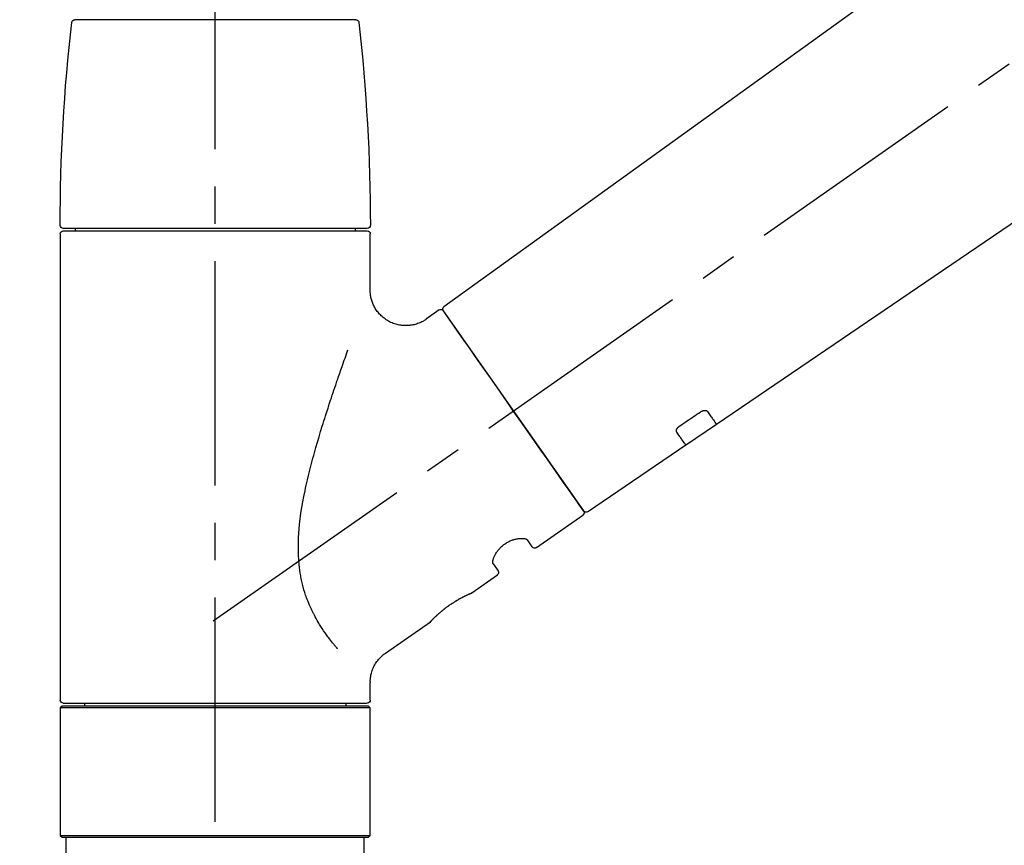
# Model space of a CAD drawing. Extents: x 0 to 26473, y -11045 to -2175.
# Drawn here: x 11029 to 11193, y -8091 to -7953 of the extents above; entities that cross this region are included whole.
import ezdxf

# ---------------------------------------------------------------- set-up
doc = ezdxf.new("R2010")
doc.units = 0
doc.header["$LTSCALE"] = 50
doc.header["$MEASUREMENT"] = 0
doc.linetypes.add('CENTER2', pattern=[1.125, 0.75, -0.125, 0.125, -0.125])
doc.linetypes.add('DASHED', pattern=[0.75, 0.5, -0.25])
doc.layers.get('0').update_dxf_attribs({"linetype": 'CONTINUOUS'})
doc.layers.get('DEFPOINTS').update_dxf_attribs({"color": 146, "linetype": 'CONTINUOUS'})
doc.layers.add('150-機器', color=8, linetype='CONTINUOUS')
doc.layers.add('166-寸法B', color=11, linetype='CONTINUOUS')
doc.styles.add('KH001', font='txt')
doc.dimstyles.new('KH1xx030', dxfattribs={"dimscale": 30, "dimtxt": 2, "dimasz": 0.6, "dimexe": 0.3, "dimexo": 1.2, "dimgap": 0.5, "dimtad": 3, "dimdec": 1, "dimdsep": 46, "dimlunit": 6, "dimtxsty": 'KH001', "dimblk": 'DOT', "dimcen": 1, "dimdle": 1, "dimclrd": 256, "dimclre": 256, "dimclrt": 256, "dimadec": 0, "dimazin": 0, "dimtfac": 1, "dimtdec": 1, "dimtix": 1, "dimtmove": 2, "dimatfit": 3, "dimldrblk": 'CLOSEDBLANK', "dimfxl": 1, "dimtolj": 1, "dimtzin": 0, "dimlwd": -1, "dimlwe": -1, "dimarcsym": 0})

# ---------------------------------------------------------------- blocks, each defined once
blk = doc.blocks.new('F402_D')
at = {"layer": '150-機器', "color": 161, "linetype": 'CENTER2'}
blk.add_line((0, -53.67), (0, 250.27), dxfattribs=at)
at = {"layer": '150-機器', "color": 13, "linetype": 'CENTER2'}
blk.add_line((0.34, 36.17), (-286.53, 237.04), dxfattribs=at)
at = {"layer": '150-機器', "color": 13, "linetype": 'Continuous'}
for p, q in [((-158.24, 175.21), (-38.21, 88.74)), ((-83.81, 69.09), (-184.55, 137.62)), ((-23.49, 136.74), (0, 136.74)), ((0, 136.74), (23.49, 136.74)), ((-25.93, 91.62), (-25.93, 100.93)), ((-25.43, 101.83), (25.43, 101.83)), ((25.43, 101.43), (-25.43, 101.43)), ((-23.44, 101.43), (-23.44, 101.83)), ((23.44, 101.83), (23.44, 101.43)), ((25.93, 100.93), (25.93, 22.94)), ((-38.14, 88.07), (-61.59, 54.57)), ((-37.45, 88.19), (-35.35, 86.72)), ((-78.66, 65.58), (-83.85, 69.11)), ((-62.25, 54.41), (-78.7, 65.61)), ((-53.71, 48.44), (-61.47, 53.88)), ((-53.02, 48.57), (-52.2, 49.73)), ((-46.48, 45.72), (-47.3, 44.56)), ((-42.89, 40.86), (-47.18, 43.87)), ((-42.79, 40.81), (-42.79, 40.81)), ((-28.48, 30.78), (-35.99, 36.03)), ((-25.93, 22.94), (-25.93, 25.89)), ((-25.93, 21.64), (-25.63, 21.94)), ((-25.93, 21.64), (25.93, 21.64)), ((-25.93, 0.3), (-25.93, 21.64)), ((-25.63, 21.94), (25.63, 21.94)), ((0, 22.44), (-25.43, 22.44)), ((-21.89, 21.94), (-21.89, 22.44)), ((25.43, 22.44), (0, 22.44)), ((21.89, 22.44), (21.89, 21.94)), ((25.63, 21.94), (25.93, 21.64)), ((25.93, 21.64), (25.93, 0.3)), ((-25.63, 0), (-25.93, 0.3)), ((25.93, 0.3), (-25.93, 0.3)), ((25.63, 0), (-25.63, 0)), ((25.93, 0.3), (25.63, 0))]:
    blk.add_line(p, q, dxfattribs=at)
at = {"layer": '150-機器', "color": 13, "linetype": 'DASHED', "ltscale": 0.5}
for p, q in [((-24.93, -2.69), (-24.93, 0)), ((24.93, -2.69), (24.93, 0))]:
    blk.add_line(p, q, dxfattribs=at)
at = {"layer": '150-機器', "color": 13, "linetype": 'Continuous'}
for points in [[(-35.35, 86.7), (-35.35, 86.69), (-35.34, 86.69), (-35.34, 86.69), (-35.34, 86.69), (-35.29, 86.65), (-35.24, 86.61), (-35.19, 86.57), (-35.14, 86.53), (-35.04, 86.46), (-34.93, 86.4), (-34.82, 86.34), (-34.7, 86.28), (-34.54, 86.2), (-34.37, 86.12), (-34.2, 86.04), (-34.03, 85.97), (-33.84, 85.9), (-33.65, 85.84), (-33.46, 85.78), (-33.27, 85.73), (-33.07, 85.69), (-32.87, 85.65), (-32.67, 85.62), (-32.47, 85.6), (-32.26, 85.58), (-32.06, 85.57), (-31.85, 85.57), (-31.64, 85.58), (-31.44, 85.59), (-31.23, 85.61), (-31.02, 85.63), (-30.82, 85.67), (-30.61, 85.71), (-30.4, 85.76), (-30.19, 85.82), (-29.98, 85.88), (-29.77, 85.95), (-29.57, 86.04), (-29.37, 86.12), (-29.17, 86.22), (-28.98, 86.32), (-28.79, 86.43), (-28.6, 86.55), (-28.42, 86.68), (-28.25, 86.8), (-28.08, 86.93), (-27.92, 87.07), (-27.77, 87.21), (-27.62, 87.35), (-27.48, 87.5), (-27.35, 87.65), (-27.22, 87.81), (-27.1, 87.96), (-26.99, 88.12), (-26.88, 88.28), (-26.77, 88.44), (-26.68, 88.6), (-26.59, 88.77), (-26.5, 88.94), (-26.42, 89.1), (-26.35, 89.27), (-26.29, 89.44), (-26.23, 89.6), (-26.17, 89.77), (-26.12, 89.94), (-26.08, 90.1), (-26.04, 90.27), (-26, 90.44), (-25.98, 90.6), (-25.95, 90.76), (-25.94, 90.92), (-25.92, 91.08), (-25.91, 91.19), (-25.9, 91.3), (-25.9, 91.41), (-25.9, 91.52), (-25.9, 91.58), (-25.9, 91.64), (-25.91, 91.69), (-25.91, 91.75), (-25.91, 91.75), (-25.91, 91.76), (-25.91, 91.77), (-25.91, 91.77)], [(-39.58, 86.02), (-39.25, 86.48), (-38.95, 86.92), (-38.68, 87.3), (-38.46, 87.62), (-38.42, 87.68), (-38.37, 87.75), (-38.3, 87.84), (-38.21, 87.97), (-38.18, 88.02), (-38.15, 88.06), (-38.13, 88.08), (-38.14, 88.08), (-38.14, 88.07), (-38.14, 88.07), (-38.14, 88.07), (-38.14, 88.07)], [(-61.6, 54.57), (-61.6, 54.57), (-61.6, 54.57), (-61.59, 54.57), (-61.59, 54.57), (-61.31, 54.98), (-61.03, 55.38), (-60.75, 55.78), (-60.46, 56.19), (-59.73, 57.23), (-59, 58.28), (-58.27, 59.32), (-57.54, 60.37), (-56.51, 61.83), (-55.49, 63.29), (-54.47, 64.75), (-53.44, 66.21), (-52.28, 67.87), (-51.12, 69.53), (-49.96, 71.18), (-48.8, 72.84), (-47.69, 74.44), (-46.57, 76.04), (-45.45, 77.63), (-44.33, 79.23), (-43.42, 80.53), (-42.51, 81.83), (-41.6, 83.12), (-40.69, 84.42), (-40.42, 84.82), (-40.14, 85.22), (-39.86, 85.62), (-39.58, 86.02)], [(-20.46, 31.5), (-20.45, 31.52), (-20.43, 31.54), (-20.42, 31.55), (-20.41, 31.57), (-20.39, 31.58), (-20.38, 31.6), (-20.36, 31.62), (-20.35, 31.63), (-20.28, 31.72), (-20.2, 31.81), (-20.13, 31.9), (-20.06, 31.99), (-20, 32.06), (-19.94, 32.14), (-19.88, 32.21), (-19.82, 32.29), (-19.63, 32.51), (-19.45, 32.74), (-19.27, 32.98), (-19.09, 33.21), (-18.97, 33.37), (-18.85, 33.53), (-18.73, 33.7), (-18.61, 33.86), (-18.37, 34.2), (-18.13, 34.55), (-17.9, 34.9), (-17.67, 35.25), (-17.56, 35.43), (-17.44, 35.61), (-17.33, 35.79), (-17.22, 35.98), (-17.05, 36.27), (-16.89, 36.56), (-16.73, 36.85), (-16.58, 37.15), (-16.53, 37.25), (-16.47, 37.35), (-16.42, 37.45), (-16.37, 37.55), (-16.27, 37.76), (-16.17, 37.96), (-16.07, 38.17), (-15.98, 38.37), (-15.93, 38.47), (-15.89, 38.58), (-15.84, 38.68), (-15.79, 38.79), (-15.66, 39.1), (-15.52, 39.42), (-15.4, 39.74), (-15.27, 40.06), (-15.19, 40.28), (-15.12, 40.5), (-15.04, 40.73), (-14.97, 40.95), (-14.83, 41.4), (-14.71, 41.86), (-14.59, 42.32), (-14.48, 42.78), (-14.43, 43.02), (-14.38, 43.25), (-14.34, 43.48), (-14.29, 43.72), (-14.22, 44.19), (-14.15, 44.66), (-14.09, 45.13), (-14.03, 45.6), (-14.01, 45.84), (-13.99, 46.08), (-13.97, 46.32), (-13.96, 46.56), (-13.93, 47.04), (-13.91, 47.52), (-13.9, 48), (-13.9, 48.49), (-13.91, 48.73), (-13.91, 48.96), (-13.92, 49.2), (-13.92, 49.44), (-13.95, 50.16), (-13.98, 50.88), (-14.03, 51.59), (-14.09, 52.3), (-14.14, 52.78), (-14.21, 53.25), (-14.27, 53.72), (-14.34, 54.19), (-14.49, 55.14), (-14.66, 56.08), (-14.83, 57.01), (-15.02, 57.95), (-15.12, 58.41), (-15.22, 58.87), (-15.32, 59.33), (-15.43, 59.79), (-15.65, 60.7), (-15.87, 61.61), (-16.1, 62.52), (-16.34, 63.42), (-16.47, 63.87), (-16.59, 64.32), (-16.72, 64.76), (-16.84, 65.21), (-17.1, 66.1), (-17.36, 66.98), (-17.62, 67.87), (-17.89, 68.75), (-18.03, 69.19), (-18.16, 69.62), (-18.3, 70.06), (-18.44, 70.5), (-18.65, 71.15), (-18.86, 71.79), (-19.07, 72.44), (-19.29, 73.09), (-19.36, 73.3), (-19.43, 73.52), (-19.5, 73.73), (-19.57, 73.95), (-19.71, 74.37), (-19.85, 74.79), (-20, 75.22), (-20.14, 75.64), (-20.21, 75.85), (-20.28, 76.06), (-20.36, 76.27), (-20.43, 76.48), (-20.62, 77.04), (-20.82, 77.61), (-21.01, 78.18), (-21.21, 78.74), (-21.33, 79.09), (-21.46, 79.44), (-21.58, 79.8), (-21.71, 80.15), (-21.83, 80.49), (-21.95, 80.83), (-22.07, 81.17), (-22.2, 81.51)], [(-82.32, 71.22), (-82.44, 71.05), (-82.56, 70.87), (-82.68, 70.7), (-82.8, 70.52), (-82.9, 70.39), (-82.99, 70.26), (-83.09, 70.12), (-83.18, 69.99), (-83.31, 69.81), (-83.43, 69.63), (-83.56, 69.45), (-83.68, 69.27), (-83.71, 69.23), (-83.74, 69.19), (-83.77, 69.15), (-83.81, 69.09), (-83.81, 69.09), (-83.81, 69.08), (-83.81, 69.08), (-83.81, 69.08), (-83.81, 69.08), (-83.81, 69.08), (-83.81, 69.09), (-83.81, 69.09), (-83.81, 69.09), (-83.81, 69.09), (-83.81, 69.09), (-83.81, 69.09)], [(-81.15, 71.15), (-81.15, 71.15), (-81.16, 71.16), (-81.16, 71.16), (-81.17, 71.16), (-81.18, 71.17), (-81.19, 71.18), (-81.2, 71.18), (-81.21, 71.19), (-81.22, 71.2), (-81.24, 71.21), (-81.25, 71.22), (-81.27, 71.22), (-81.29, 71.23), (-81.31, 71.24), (-81.32, 71.25), (-81.34, 71.26), (-81.36, 71.27), (-81.38, 71.28), (-81.41, 71.29), (-81.43, 71.3), (-81.46, 71.31), (-81.49, 71.32), (-81.52, 71.34), (-81.55, 71.35), (-81.59, 71.36), (-81.63, 71.37), (-81.67, 71.38), (-81.7, 71.39), (-81.75, 71.39), (-81.79, 71.4), (-81.83, 71.4), (-81.87, 71.4), (-81.91, 71.4), (-81.95, 71.4), (-81.98, 71.4), (-82.02, 71.39), (-82.05, 71.38), (-82.08, 71.38), (-82.12, 71.37), (-82.15, 71.36), (-82.17, 71.35), (-82.19, 71.33), (-82.21, 71.32), (-82.23, 71.31), (-82.24, 71.3), (-82.26, 71.29), (-82.27, 71.27), (-82.28, 71.26), (-82.29, 71.26), (-82.3, 71.25), (-82.3, 71.24), (-82.31, 71.23), (-82.31, 71.23), (-82.31, 71.23), (-82.31, 71.22), (-82.32, 71.22)], [(-77.68, 68.8), (-77.97, 69), (-78.26, 69.19), (-78.55, 69.39), (-78.84, 69.58), (-79.12, 69.78), (-79.41, 69.98), (-79.7, 70.17), (-79.99, 70.37), (-80.28, 70.56), (-80.57, 70.76), (-80.86, 70.95), (-81.15, 71.15)], [(-78.69, 65.61), (-78.7, 65.61), (-78.7, 65.61), (-78.7, 65.61), (-78.7, 65.61), (-78.7, 65.61), (-78.7, 65.6), (-78.7, 65.6), (-78.7, 65.6), (-78.7, 65.6), (-78.7, 65.61), (-78.7, 65.61), (-78.69, 65.61), (-78.65, 65.67), (-78.62, 65.71), (-78.6, 65.75), (-78.57, 65.79), (-78.44, 65.97), (-78.32, 66.15), (-78.19, 66.33), (-78.06, 66.51), (-77.97, 66.65), (-77.88, 66.78), (-77.78, 66.92), (-77.69, 67.05), (-77.56, 67.23), (-77.44, 67.4), (-77.32, 67.58), (-77.2, 67.75)], [(-77.2, 67.75), (-77.19, 67.76), (-77.19, 67.76), (-77.19, 67.76), (-77.19, 67.77), (-77.18, 67.77), (-77.18, 67.78), (-77.17, 67.79), (-77.17, 67.8), (-77.16, 67.81), (-77.15, 67.83), (-77.15, 67.85), (-77.14, 67.86), (-77.14, 67.89), (-77.13, 67.91), (-77.13, 67.93), (-77.13, 67.96), (-77.13, 67.99), (-77.13, 68.02), (-77.13, 68.05), (-77.14, 68.09), (-77.15, 68.12), (-77.16, 68.16), (-77.17, 68.19), (-77.18, 68.23), (-77.2, 68.26), (-77.22, 68.3), (-77.24, 68.34), (-77.26, 68.37), (-77.28, 68.41), (-77.3, 68.44), (-77.32, 68.47), (-77.35, 68.5), (-77.37, 68.53), (-77.39, 68.55), (-77.41, 68.58), (-77.44, 68.6), (-77.45, 68.62), (-77.47, 68.64), (-77.49, 68.65), (-77.51, 68.67), (-77.53, 68.69), (-77.55, 68.71), (-77.57, 68.72), (-77.59, 68.74), (-77.61, 68.75), (-77.62, 68.76), (-77.64, 68.77), (-77.65, 68.78), (-77.66, 68.79), (-77.66, 68.79), (-77.67, 68.8), (-77.68, 68.8)], [(-46.48, 45.74), (-46.48, 45.74), (-46.48, 45.74), (-46.48, 45.74), (-46.48, 45.74), (-46.47, 45.74), (-46.47, 45.75), (-46.46, 45.75), (-46.46, 45.76), (-46.45, 45.8), (-46.44, 45.84), (-46.43, 45.87), (-46.42, 45.91), (-46.42, 45.98), (-46.42, 46.05), (-46.42, 46.11), (-46.43, 46.18), (-46.45, 46.28), (-46.47, 46.37), (-46.49, 46.47), (-46.52, 46.56), (-46.55, 46.67), (-46.59, 46.79), (-46.64, 46.9), (-46.68, 47.01), (-46.74, 47.13), (-46.8, 47.25), (-46.87, 47.36), (-46.94, 47.48), (-47.02, 47.6), (-47.1, 47.73), (-47.18, 47.85), (-47.27, 47.96), (-47.37, 48.08), (-47.47, 48.2), (-47.57, 48.31), (-47.67, 48.42), (-47.79, 48.53), (-47.9, 48.64), (-48.02, 48.75), (-48.15, 48.85), (-48.27, 48.94), (-48.4, 49.03), (-48.53, 49.12), (-48.66, 49.21), (-48.79, 49.29), (-48.92, 49.36), (-49.06, 49.43), (-49.19, 49.5), (-49.33, 49.56), (-49.46, 49.62), (-49.6, 49.67), (-49.74, 49.72), (-49.88, 49.77), (-50.01, 49.81), (-50.15, 49.85), (-50.29, 49.88), (-50.42, 49.91), (-50.55, 49.93), (-50.68, 49.95), (-50.82, 49.97), (-50.94, 49.98), (-51.06, 49.99), (-51.18, 49.99), (-51.3, 49.99), (-51.41, 49.99), (-51.51, 49.98), (-51.61, 49.96), (-51.71, 49.95), (-51.79, 49.94), (-51.87, 49.92), (-51.94, 49.89), (-52.02, 49.86), (-52.06, 49.84), (-52.09, 49.82), (-52.13, 49.8), (-52.17, 49.77), (-52.18, 49.76), (-52.18, 49.76), (-52.19, 49.75), (-52.2, 49.74), (-52.2, 49.74), (-52.2, 49.74), (-52.2, 49.74), (-52.2, 49.73)], [(-35.94, 36), (-35.94, 36), (-35.94, 36), (-35.94, 36), (-35.94, 36), (-35.94, 36), (-35.94, 36), (-35.94, 36), (-35.94, 36), (-35.94, 36), (-35.94, 36.01), (-35.95, 36.01), (-35.95, 36.01), (-35.95, 36.01), (-35.95, 36.01), (-35.96, 36.02), (-35.96, 36.02), (-35.97, 36.04), (-35.99, 36.05), (-36, 36.07), (-36.02, 36.08), (-36.02, 36.09), (-36.03, 36.09), (-36.03, 36.1), (-36.04, 36.11), (-36.05, 36.12), (-36.07, 36.14), (-36.08, 36.15), (-36.1, 36.16), (-36.11, 36.18), (-36.13, 36.2), (-36.14, 36.22), (-36.16, 36.23), (-36.18, 36.25), (-36.2, 36.28), (-36.22, 36.3), (-36.24, 36.32), (-36.27, 36.34), (-36.29, 36.36), (-36.31, 36.39), (-36.33, 36.41), (-36.35, 36.42), (-36.36, 36.44), (-36.37, 36.45), (-36.38, 36.46), (-36.43, 36.5), (-36.47, 36.55), (-36.51, 36.59), (-36.55, 36.63), (-36.58, 36.66), (-36.61, 36.69), (-36.64, 36.72), (-36.67, 36.75), (-36.73, 36.8), (-36.78, 36.85), (-36.83, 36.9), (-36.89, 36.95), (-36.91, 36.97), (-36.92, 36.99), (-36.94, 37.01), (-36.96, 37.02), (-37, 37.06), (-37.04, 37.1), (-37.08, 37.14), (-37.12, 37.17), (-37.14, 37.19), (-37.16, 37.21), (-37.18, 37.23), (-37.2, 37.25), (-37.27, 37.31), (-37.33, 37.36), (-37.4, 37.42), (-37.46, 37.48), (-37.51, 37.52), (-37.55, 37.56), (-37.6, 37.6), (-37.65, 37.64), (-37.72, 37.7), (-37.8, 37.77), (-37.87, 37.83), (-37.95, 37.89), (-37.97, 37.91), (-38, 37.93), (-38.02, 37.95), (-38.05, 37.97), (-38.1, 38.02), (-38.15, 38.06), (-38.21, 38.1), (-38.26, 38.14), (-38.31, 38.18), (-38.37, 38.23), (-38.42, 38.27), (-38.47, 38.31), (-38.53, 38.35), (-38.58, 38.39), (-38.64, 38.43), (-38.7, 38.48), (-38.75, 38.52), (-38.81, 38.56), (-38.86, 38.6), (-38.92, 38.64), (-38.95, 38.66), (-38.98, 38.68), (-39.01, 38.7), (-39.04, 38.72), (-39.12, 38.79), (-39.21, 38.85), (-39.3, 38.91), (-39.38, 38.97), (-39.44, 39.01), (-39.5, 39.05), (-39.56, 39.08), (-39.62, 39.12), (-39.7, 39.18), (-39.79, 39.23), (-39.88, 39.29), (-39.96, 39.34), (-39.99, 39.36), (-40.02, 39.38), (-40.05, 39.4), (-40.08, 39.42), (-40.14, 39.45), (-40.19, 39.49), (-40.25, 39.52), (-40.31, 39.56), (-40.34, 39.57), (-40.37, 39.59), (-40.4, 39.61), (-40.42, 39.63), (-40.51, 39.67), (-40.59, 39.72), (-40.68, 39.77), (-40.76, 39.82), (-40.81, 39.85), (-40.87, 39.88), (-40.92, 39.91), (-40.97, 39.94), (-41.05, 39.98), (-41.13, 40.02), (-41.2, 40.06), (-41.28, 40.1), (-41.31, 40.12), (-41.33, 40.13), (-41.36, 40.14), (-41.38, 40.16), (-41.43, 40.18), (-41.48, 40.21), (-41.53, 40.23), (-41.57, 40.25), (-41.6, 40.27), (-41.62, 40.28), (-41.64, 40.29), (-41.67, 40.3), (-41.73, 40.33), (-41.8, 40.37), (-41.86, 40.4), (-41.93, 40.43), (-41.97, 40.45), (-42.01, 40.47), (-42.05, 40.49), (-42.09, 40.51), (-42.16, 40.54), (-42.23, 40.57), (-42.3, 40.61), (-42.37, 40.64), (-42.4, 40.65), (-42.43, 40.67), (-42.46, 40.68), (-42.49, 40.69), (-42.53, 40.71), (-42.56, 40.72), (-42.6, 40.74), (-42.64, 40.76), (-42.65, 40.76), (-42.66, 40.77), (-42.67, 40.77), (-42.68, 40.78), (-42.7, 40.78), (-42.72, 40.79), (-42.74, 40.8), (-42.75, 40.81), (-42.76, 40.81), (-42.77, 40.81), (-42.78, 40.82), (-42.79, 40.82), (-42.8, 40.83), (-42.82, 40.83), (-42.84, 40.84), (-42.86, 40.85), (-42.87, 40.86), (-42.88, 40.86), (-42.89, 40.87), (-42.89, 40.87), (-42.89, 40.87), (-42.89, 40.86), (-42.89, 40.86), (-42.88, 40.86)], [(-42.68, 40.76), (-42.68, 40.77), (-42.69, 40.77), (-42.7, 40.77), (-42.71, 40.78), (-42.72, 40.78), (-42.73, 40.79), (-42.74, 40.79), (-42.75, 40.8), (-42.76, 40.8), (-42.77, 40.8), (-42.78, 40.81), (-42.78, 40.81), (-42.79, 40.81), (-42.79, 40.81), (-42.79, 40.81), (-42.79, 40.81), (-42.79, 40.81), (-42.79, 40.81), (-42.79, 40.81), (-42.79, 40.81)], [(-25.94, 25.89), (-25.94, 25.94), (-25.94, 25.98), (-25.93, 26.03), (-25.93, 26.08), (-25.93, 26.19), (-25.93, 26.31), (-25.94, 26.43), (-25.95, 26.54), (-25.97, 26.73), (-26, 26.91), (-26.03, 27.09), (-26.07, 27.27), (-26.13, 27.47), (-26.18, 27.67), (-26.25, 27.87), (-26.32, 28.07), (-26.4, 28.27), (-26.49, 28.46), (-26.59, 28.66), (-26.69, 28.85), (-26.8, 29.04), (-26.92, 29.23), (-27.05, 29.41), (-27.18, 29.58), (-27.32, 29.75), (-27.47, 29.91), (-27.63, 30.07), (-27.78, 30.23), (-27.89, 30.33), (-27.99, 30.43), (-28.1, 30.53), (-28.22, 30.62), (-28.28, 30.66), (-28.35, 30.7), (-28.41, 30.73), (-28.47, 30.77), (-28.47, 30.77), (-28.48, 30.77), (-28.48, 30.78), (-28.48, 30.78)]]:
    blk.add_lwpolyline(points, dxfattribs=at)
for centre, radius, start, end in [((-23.49, 136.24), 0.499, 90, 173.4651), ((23.49, 136.24), 0.499, 6.5349, 90), ((273.27, 102.24), 299.21, 173.4651, 179.9836), ((-273.27, 102.24), 299.21, 0.0164, 6.5349), ((-25.43, 102.33), 0.499, 179.9836, 270), ((25.43, 102.33), 0.499, 270, 0.0164), ((-25.43, 100.93), 0.499, 90, 180), ((25.43, 100.93), 0.499, 0, 90), ((-38.55, 88.36), 0.499, 325, 54.7271), ((-37.73, 87.78), 0.499, 55, 145), ((-62.01, 54.85), 0.499, 236.2642, 325), ((-61.19, 54.29), 0.499, 145, 235), ((-53.43, 48.85), 0.499, 235, 325), ((-46.89, 44.28), 0.499, 145, 235), ((-25.43, 22.94), 0.499, 180, 270), ((25.43, 22.94), 0.499, 270, 0)]:
    blk.add_arc(centre, radius, start, end, dxfattribs=at)
blk = doc.blocks.new('_Dot')
at = {"color": 0, "linetype": 'ByBlock', "lineweight": -2}
blk.add_line((-0.5, 0), (-1, 0), dxfattribs=at)
at = {"color": 0, "linetype": 'ByBlock', "const_width": 0.5}
blk.add_lwpolyline([(-0.25, 0, 1), (0.25, 0, 1)], format="xyb", close=True, dxfattribs=at)
blk = doc.blocks.new('*D327')
at = {"layer": '166-寸法B', "transparency": 16777216}
for p, q in [((10841.46, -7889.42), (10841.46, -7794.42)), ((11641.46, -8056.42), (11641.46, -7794.42)), ((10859.46, -7803.42), (11623.46, -7803.42))]:
    blk.add_line(p, q, dxfattribs=at)
at = {"layer": 'DEFPOINTS', "color": 0, "transparency": 16777216}
for p in [(11641.46, -7803.42), (10841.46, -7925.42), (11641.46, -8092.42)]:
    blk.add_point(p, dxfattribs=at)
at = {"layer": '166-寸法B', "transparency": 16777216, "xscale": 18, "yscale": 18, "zscale": 18, "rotation": 180}
blk.add_blockref('_Dot', (10841.46, -7803.42), dxfattribs=at)
at = {"layer": '166-寸法B', "transparency": 16777216, "xscale": 18, "yscale": 18, "zscale": 18}
blk.add_blockref('_Dot', (11641.46, -7803.42), dxfattribs=at)
at = {"layer": '166-寸法B', "transparency": 16777216, "insert": (11241.46, -7758.42), "char_height": 60, "attachment_point": 5, "style": 'KH001'}
blk.add_mtext('\\A1;800', dxfattribs=at)
blk = doc.blocks.new('_ClosedBlank')
at = {"color": 0, "linetype": 'ByBlock', "lineweight": -2}
for p, q in [((-1, 0.1667), (0, 0)), ((-1, 0.1667), (-1, -0.1667)), ((0, 0), (-1, -0.1667))]:
    blk.add_line(p, q, dxfattribs=at)

msp = doc.modelspace()

# ---------------------------------------------------------------- block references
at = {"layer": '150-機器', "xscale": -1}
msp.add_blockref('F402_D', (11061.46, -8089.73), dxfattribs=at)

# ---------------------------------------------------------------- dimensions: what is measured, and where the dimension line sits
at = {"layer": '166-寸法B'}
dim = msp.add_linear_dim(base=(11641.46, -7803.42), p1=(10841.46, -7925.42), p2=(11641.46, -8092.42), dimstyle='KH1xx030', dxfattribs=at)
dim.commit()
dim.dimension.update_dxf_attribs({"geometry": '*D327', "text_midpoint": (11241.46, -7758.42)})

doc.saveas('drawing.dxf')
